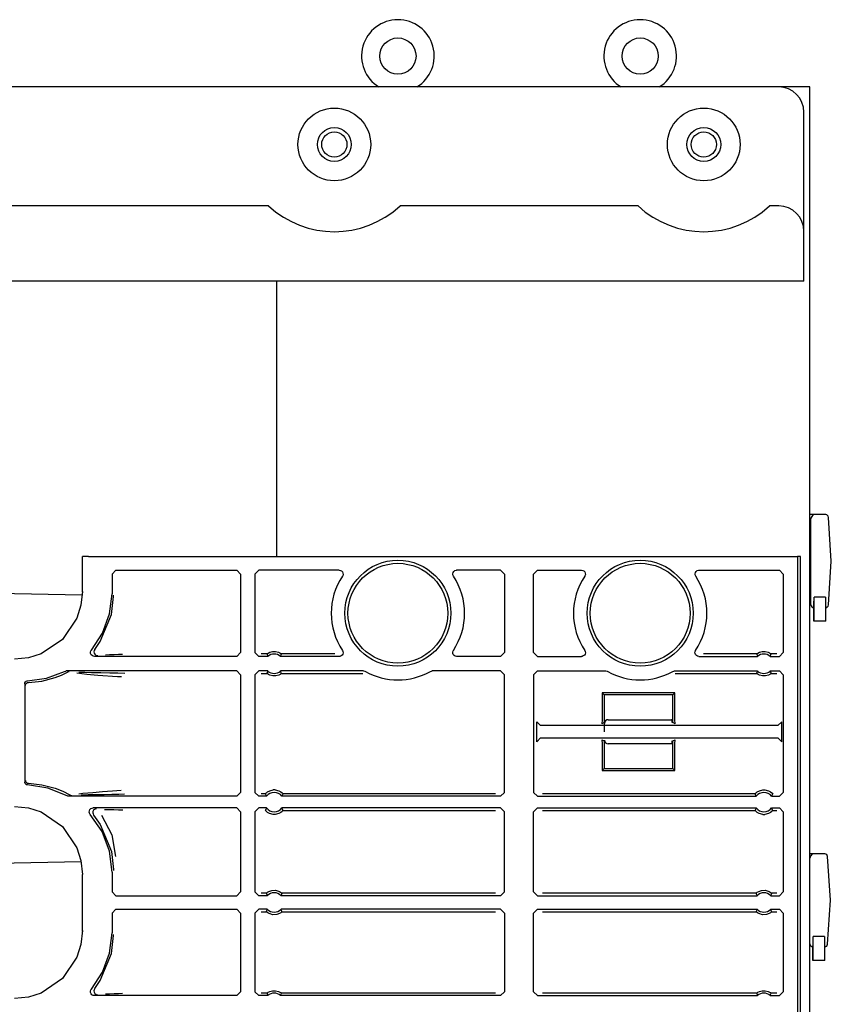
# Model space of a CAD drawing. Extents: x 23 to 74, y 12 to 121.
# Drawn here: x 70 to 74, y 86 to 91 of the extents above; entities that cross this region are included whole.
import ezdxf

# ---------------------------------------------------------------- set-up
doc = ezdxf.new("R2010")
doc.units = 0
doc.header["$MEASUREMENT"] = 0
doc.layers.add('TFR-TRI', color=7, linetype='CONTINUOUS')

msp = doc.modelspace()

# ---------------------------------------------------------------- linework, layer by layer
at = {"layer": 'TFR-TRI', "color": 5, "linetype": 'CONTINUOUS'}
for p, q in [((73.431, 91.1419), (64.021, 91.1419)), ((73.561, 90.3979), (73.561, 91.0119)), ((70.799, 90.5279), (64.946, 90.5279)), ((72.705, 90.5279), (71.477, 90.5279)), ((73.431, 90.5279), (73.383, 90.5279)), ((73.561, 90.2779), (73.561, 90.3979)), ((73.561, 90.2091), (73.561, 90.2779)), ((73.561, 90.1588), (73.561, 90.2091)), ((73.561, 90.1404), (64.816, 90.1404)), ((73.561, 90.1404), (73.561, 90.1588)), ((73.6729, 88.9354), (73.591, 88.9354)), ((73.5972, 88.9164), (73.597, 88.9135)), ((73.597, 88.8731), (73.597, 88.9135)), ((73.5983, 88.9205), (73.5972, 88.9164)), ((73.5986, 88.9211), (73.5983, 88.9205)), ((73.6007, 88.9253), (73.5986, 88.9211)), ((73.6049, 88.9301), (73.6007, 88.9253)), ((73.6108, 88.9336), (73.6049, 88.9301)), ((73.6119, 88.9339), (73.6108, 88.9336)), ((73.612, 88.9339), (73.6119, 88.9339)), ((73.702, 88.6954), (73.6879, 88.9213)), ((73.597, 88.8026), (73.597, 88.8731)), ((73.597, 88.7141), (73.597, 88.8026)), ((73.597, 88.6224), (73.597, 88.7141)), ((73.6879, 88.4694), (73.702, 88.6954)), ((73.702, 88.6954), (73.702, 88.6954)), ((73.597, 88.543), (73.597, 88.6224)), ((69.8364, 88.5207), (66.882, 88.5722)), ((73.597, 88.4893), (73.597, 88.543)), ((73.6125, 88.4019), (73.6133, 88.5093)), ((73.6127, 88.4693), (73.6133, 88.5093)), ((73.6716, 88.5093), (73.6133, 88.5093)), ((73.6716, 88.5093), (73.6724, 88.4019)), ((73.6716, 88.5093), (73.6722, 88.4693)), ((73.597, 88.4704), (73.597, 88.4893)), ((73.612, 88.4554), (73.6127, 88.4693)), ((73.612, 88.4554), (73.612, 88.3854)), ((73.6722, 88.4693), (73.6729, 88.4554)), ((73.6729, 88.3854), (73.6729, 88.4554)), ((73.6121, 88.3854), (73.6125, 88.4019)), ((73.6724, 88.4019), (73.6727, 88.3854)), ((73.6121, 88.3854), (73.612, 88.3854)), ((73.6727, 88.3854), (73.6121, 88.3854)), ((73.6729, 88.3854), (73.6727, 88.3854)), ((73.6679, 87.1854), (73.591, 87.1854)), ((73.5999, 87.1801), (73.5957, 87.1753)), ((73.6058, 87.1836), (73.5999, 87.1801)), ((73.6069, 87.1839), (73.6058, 87.1836)), ((73.607, 87.1839), (73.6069, 87.1839)), ((66.882, 87.0935), (69.8316, 87.145)), ((73.5922, 87.1664), (73.592, 87.1635)), ((73.592, 87.1231), (73.592, 87.1635)), ((73.5933, 87.1705), (73.5922, 87.1664)), ((73.5936, 87.1711), (73.5933, 87.1705)), ((73.5957, 87.1753), (73.5936, 87.1711)), ((73.697, 86.9454), (73.6829, 87.1713)), ((73.592, 87.0526), (73.592, 87.1231)), ((73.592, 86.9641), (73.592, 87.0526)), ((73.592, 86.8724), (73.592, 86.9641)), ((73.6829, 86.7194), (73.697, 86.9454)), ((73.697, 86.9454), (73.697, 86.9454)), ((73.592, 86.793), (73.592, 86.8724)), ((73.592, 86.7393), (73.592, 86.793)), ((73.592, 86.7204), (73.592, 86.7393)), ((73.6075, 86.6519), (73.6083, 86.7593)), ((73.6077, 86.7193), (73.6083, 86.7593)), ((73.6666, 86.7593), (73.6083, 86.7593)), ((73.6666, 86.7593), (73.6672, 86.7193)), ((73.6666, 86.7593), (73.6674, 86.6519)), ((73.607, 86.7054), (73.6077, 86.7193)), ((73.607, 86.7054), (73.607, 86.6354)), ((73.6672, 86.7193), (73.6679, 86.7054)), ((73.6679, 86.6354), (73.6679, 86.7054)), ((73.6071, 86.6354), (73.607, 86.6354)), ((73.6071, 86.6354), (73.6075, 86.6519)), ((73.6677, 86.6354), (73.6071, 86.6354)), ((73.6674, 86.6519), (73.6677, 86.6354)), ((73.6679, 86.6354), (73.6677, 86.6354))]:
    msp.add_line(p, q, dxfattribs=at)
at = {"layer": 'TFR-TRI', "color": 30, "linetype": 'CONTINUOUS'}
for p, q in [((73.467, 91.1419), (73.4326, 91.1419)), ((73.529, 91.1419), (73.467, 91.1419)), ((73.5744, 91.1419), (73.529, 91.1419)), ((73.591, 91.1419), (73.5744, 91.1419)), ((73.591, 12.4954), (73.591, 91.1419)), ((70.841, 88.7189), (70.841, 90.1398)), ((72.531, 87.8149), (72.531, 87.8574)), ((72.551, 87.8774), (72.8845, 87.8774)), ((72.8845, 87.7524), (72.551, 87.7524))]:
    msp.add_line(p, q, dxfattribs=at)
at = {"layer": 'TFR-TRI', "color": 113, "linetype": 'CONTINUOUS'}
for p, q in [((69.8382, 88.5388), (69.8382, 88.7193)), ((69.8393, 88.7193), (69.8382, 88.7193)), ((69.8484, 88.7193), (69.8393, 88.7193)), ((69.8693, 88.7193), (69.8484, 88.7193)), ((69.8693, 88.7193), (73.5277, 88.7193)), ((73.5277, 88.7193), (73.5277, 86.2381)), ((73.5436, 88.7193), (73.5277, 88.7193)), ((73.5436, 74.711), (73.5436, 88.7193)), ((69.991, 88.629), (70.011, 88.6489)), ((69.991, 88.629), (69.991, 88.527)), ((70.011, 88.6489), (70.6343, 88.6489)), ((70.6343, 88.6489), (70.6543, 88.629)), ((70.6543, 88.629), (70.6543, 88.2239)), ((70.7277, 88.629), (70.7477, 88.6489)), ((70.7277, 88.629), (70.7277, 88.2239)), ((71.1631, 88.6489), (70.7477, 88.6489)), ((71.1631, 88.6489), (71.1697, 88.6478)), ((71.1697, 88.6478), (71.1756, 88.6446)), ((71.1756, 88.6446), (71.1801, 88.6395)), ((71.1811, 88.6202), (71.1797, 88.6178)), ((71.1801, 88.6395), (71.1826, 88.6333)), ((71.183, 88.6266), (71.1811, 88.6202)), ((71.1826, 88.6333), (71.183, 88.6266)), ((71.7489, 88.6307), (71.7506, 88.6372)), ((71.7495, 88.624), (71.7489, 88.6307)), ((71.7522, 88.6178), (71.7495, 88.624)), ((71.7506, 88.6372), (71.7544, 88.6427)), ((71.7544, 88.6427), (71.7597, 88.6468)), ((71.7597, 88.6468), (71.7662, 88.6488)), ((71.7662, 88.6488), (71.7689, 88.6489)), ((71.996, 88.6489), (71.7689, 88.6489)), ((71.996, 88.6489), (72.016, 88.629)), ((72.016, 88.629), (72.016, 88.2239)), ((72.166, 88.629), (72.186, 88.6489)), ((72.166, 88.2239), (72.166, 88.629)), ((72.186, 88.6489), (72.4131, 88.6489)), ((72.4131, 88.6489), (72.4197, 88.6478)), ((72.4197, 88.6478), (72.4256, 88.6446)), ((72.4256, 88.6446), (72.4301, 88.6395)), ((72.4311, 88.6202), (72.4297, 88.6178)), ((72.4301, 88.6395), (72.4326, 88.6333)), ((72.433, 88.6266), (72.4311, 88.6202)), ((72.4326, 88.6333), (72.433, 88.6266)), ((72.9989, 88.6307), (73.0006, 88.6372)), ((72.9995, 88.624), (72.9989, 88.6307)), ((73.0022, 88.6178), (72.9995, 88.624)), ((73.0006, 88.6372), (73.0044, 88.6427)), ((73.0044, 88.6427), (73.0097, 88.6468)), ((73.0097, 88.6468), (73.0162, 88.6488)), ((73.0162, 88.6488), (73.0189, 88.6489)), ((73.0189, 88.6489), (73.4343, 88.6489)), ((73.4343, 88.6489), (73.4543, 88.629)), ((73.4543, 88.629), (73.4543, 88.2239)), ((69.8382, 88.5388), (69.8309, 88.4678)), ((69.8382, 88.535), (69.8382, 88.5387)), ((69.9788, 88.4228), (69.991, 88.527)), ((69.9881, 88.4208), (69.999, 88.513)), ((69.999, 88.513), (69.999, 88.519)), ((69.8309, 88.4678), (69.8101, 88.4014)), ((69.8101, 88.4014), (69.7358, 88.2914)), ((69.9307, 88.281), (69.9881, 88.4208)), ((69.9427, 88.3243), (69.9788, 88.4228)), ((69.8848, 88.2368), (69.9427, 88.3243)), ((69.7358, 88.2914), (69.6258, 88.2171)), ((69.902, 88.2402), (69.9307, 88.281)), ((69.5594, 88.1963), (69.4884, 88.189)), ((69.6258, 88.2171), (69.5594, 88.1963)), ((69.8802, 88.2253), (69.8817, 88.2318)), ((69.8808, 88.2186), (69.8802, 88.2253)), ((69.8837, 88.2125), (69.8808, 88.2186)), ((69.8817, 88.2318), (69.8848, 88.2368)), ((69.8884, 88.2077), (69.8837, 88.2125)), ((69.894, 88.2049), (69.8884, 88.2077)), ((69.9001, 88.2039), (69.894, 88.2049)), ((69.8988, 88.2343), (69.8977, 88.2277)), ((69.8977, 88.2277), (69.8989, 88.2211)), ((69.902, 88.2402), (69.8988, 88.2343)), ((69.8989, 88.2211), (69.9022, 88.2152)), ((70.6343, 88.2039), (69.9001, 88.2039)), ((69.902, 88.2402), (69.902, 88.2402)), ((69.9022, 88.2152), (69.9072, 88.2108)), ((69.9072, 88.2108), (69.9135, 88.2083)), ((69.9135, 88.2083), (69.9164, 88.2079)), ((69.9164, 88.2079), (69.9177, 88.2078)), ((69.9787, 88.2119), (69.958, 88.2111)), ((70.0022, 88.2127), (69.9787, 88.2119)), ((70.025, 88.2135), (70.0022, 88.2127)), ((70.0458, 88.2143), (70.025, 88.2135)), ((70.6543, 88.2239), (70.6343, 88.2039)), ((70.7477, 88.2039), (70.7277, 88.2239)), ((70.7948, 88.2039), (70.7477, 88.2039)), ((70.7903, 88.2168), (70.7606, 88.2168)), ((70.7903, 88.2168), (70.791, 88.2174)), ((70.7903, 88.2168), (70.791, 88.2147)), ((70.791, 88.2174), (70.7929, 88.2188)), ((70.791, 88.2147), (70.794, 88.206)), ((70.7929, 88.2188), (70.7968, 88.2213)), ((70.794, 88.206), (70.7948, 88.2039)), ((70.7968, 88.2213), (70.8045, 88.225)), ((70.8045, 88.225), (70.8189, 88.2289)), ((70.8189, 88.2289), (70.835, 88.2291)), ((70.835, 88.2291), (70.8501, 88.2254)), ((70.8501, 88.2254), (70.8573, 88.2221)), ((70.8573, 88.2221), (70.8618, 88.2193)), ((70.8606, 88.2039), (70.8612, 88.2056)), ((71.1634, 88.2039), (70.8606, 88.2039)), ((70.8612, 88.2056), (70.8637, 88.2125)), ((70.8618, 88.2193), (70.8641, 88.2177)), ((70.8637, 88.2125), (70.8651, 88.2168)), ((70.8641, 88.2177), (70.8651, 88.2169)), ((70.8651, 88.2169), (70.8651, 88.2168)), ((71.1401, 88.2168), (70.8651, 88.2168)), ((71.1661, 88.2041), (71.1634, 88.2039)), ((71.1725, 88.2061), (71.1661, 88.2041)), ((71.1779, 88.2101), (71.1725, 88.2061)), ((71.1816, 88.2157), (71.1779, 88.2101)), ((71.18, 88.235), (71.1827, 88.2289)), ((71.1833, 88.2222), (71.1816, 88.2157)), ((71.1827, 88.2289), (71.1833, 88.2222)), ((71.7487, 88.2262), (71.7506, 88.2327)), ((71.7491, 88.2195), (71.7487, 88.2262)), ((71.7516, 88.2133), (71.7491, 88.2195)), ((71.7506, 88.2327), (71.752, 88.235)), ((71.7561, 88.2083), (71.7516, 88.2133)), ((71.762, 88.205), (71.7561, 88.2083)), ((71.7686, 88.2039), (71.762, 88.205)), ((71.996, 88.2039), (71.7686, 88.2039)), ((72.016, 88.2239), (71.996, 88.2039)), ((72.186, 88.2039), (72.166, 88.2239)), ((72.186, 88.2039), (72.4134, 88.2039)), ((72.4161, 88.2041), (72.4134, 88.2039)), ((72.4225, 88.2061), (72.4161, 88.2041)), ((72.4279, 88.2101), (72.4225, 88.2061)), ((72.4316, 88.2157), (72.4279, 88.2101)), ((72.43, 88.235), (72.4327, 88.2289)), ((72.4333, 88.2222), (72.4316, 88.2157)), ((72.4327, 88.2289), (72.4333, 88.2222)), ((72.9987, 88.2262), (73.0006, 88.2327)), ((72.9991, 88.2195), (72.9987, 88.2262)), ((73.0016, 88.2133), (72.9991, 88.2195)), ((73.0006, 88.2327), (73.002, 88.235)), ((73.0061, 88.2083), (73.0016, 88.2133)), ((73.012, 88.205), (73.0061, 88.2083)), ((73.0186, 88.2039), (73.012, 88.205)), ((73.0186, 88.2039), (73.3214, 88.2039)), ((73.3168, 88.2168), (73.0419, 88.2168)), ((73.3168, 88.2168), (73.3175, 88.2174)), ((73.3168, 88.2168), (73.3176, 88.2147)), ((73.3175, 88.2174), (73.3194, 88.2188)), ((73.3176, 88.2147), (73.3206, 88.206)), ((73.3194, 88.2188), (73.3234, 88.2213)), ((73.3206, 88.206), (73.3214, 88.2039)), ((73.3234, 88.2213), (73.331, 88.225)), ((73.331, 88.225), (73.3455, 88.2289)), ((73.3455, 88.2289), (73.3615, 88.2291)), ((73.3615, 88.2291), (73.3766, 88.2254)), ((73.3766, 88.2254), (73.3838, 88.2221)), ((73.3838, 88.2221), (73.3884, 88.2193)), ((73.3871, 88.2039), (73.3878, 88.2056)), ((73.3871, 88.2039), (73.4343, 88.2039)), ((73.3878, 88.2056), (73.3902, 88.2125)), ((73.3884, 88.2193), (73.3907, 88.2177)), ((73.3902, 88.2125), (73.3917, 88.2168)), ((73.3907, 88.2177), (73.3917, 88.2169)), ((73.3917, 88.2169), (73.3917, 88.2168)), ((73.4213, 88.2168), (73.3917, 88.2168)), ((73.4543, 88.2239), (73.4343, 88.2039)), ((69.6292, 88.0763), (69.6983, 88.0947)), ((69.6533, 88.0915), (69.7456, 88.1264)), ((69.6983, 88.0947), (69.73, 88.1072)), ((69.73, 88.1072), (69.7609, 88.1222)), ((69.7456, 88.1264), (69.752, 88.1284)), ((69.752, 88.1284), (69.7547, 88.1286)), ((70.6343, 88.1286), (69.7547, 88.1286)), ((69.7673, 88.1244), (69.7609, 88.1222)), ((69.7609, 88.1222), (69.7609, 88.1222)), ((69.7696, 88.1246), (69.7673, 88.1244)), ((69.7703, 88.1246), (69.7696, 88.1246)), ((69.8607, 88.1104), (69.8087, 88.1171)), ((69.8197, 88.1225), (69.8511, 88.1219)), ((69.8511, 88.1219), (69.8854, 88.1214)), ((69.9172, 88.1059), (69.8607, 88.1104)), ((69.8854, 88.1214), (69.9336, 88.1206)), ((70.0189, 88.0992), (69.9172, 88.1059)), ((69.9336, 88.1206), (69.979, 88.1197)), ((69.979, 88.1197), (70.0206, 88.1188)), ((70.0391, 88.0978), (70.0189, 88.0992)), ((70.0206, 88.1188), (70.0567, 88.1178)), ((70.6343, 88.1286), (70.6543, 88.1086)), ((70.6543, 88.1086), (70.6543, 87.5022)), ((70.7277, 88.1086), (70.7477, 88.1286)), ((70.7277, 88.1086), (70.7277, 87.5022)), ((70.7948, 88.1286), (70.7477, 88.1286)), ((70.7606, 88.1157), (70.7903, 88.1157)), ((70.7918, 88.12), (70.7903, 88.1157)), ((70.7903, 88.1156), (70.7903, 88.1157)), ((70.7913, 88.1148), (70.7903, 88.1156)), ((70.7936, 88.1132), (70.7913, 88.1148)), ((70.7942, 88.1269), (70.7918, 88.12)), ((70.7982, 88.1104), (70.7936, 88.1132)), ((70.7948, 88.1286), (70.7942, 88.1269)), ((70.8054, 88.1071), (70.7982, 88.1104)), ((70.8204, 88.1034), (70.8054, 88.1071)), ((70.8365, 88.1036), (70.8204, 88.1034)), ((70.851, 88.1075), (70.8365, 88.1036)), ((70.8586, 88.1112), (70.851, 88.1075)), ((70.8626, 88.1137), (70.8586, 88.1112)), ((71.2885, 88.1286), (70.8606, 88.1286)), ((70.8614, 88.1264), (70.8606, 88.1286)), ((70.8644, 88.1178), (70.8614, 88.1264)), ((70.8645, 88.1151), (70.8626, 88.1137)), ((70.8651, 88.1157), (70.8644, 88.1178)), ((70.8651, 88.1157), (70.8645, 88.1151)), ((70.8651, 88.1157), (71.2851, 88.1157)), ((71.2885, 88.1286), (71.2951, 88.1275)), ((71.2951, 88.1275), (71.2982, 88.126)), ((71.6338, 88.126), (71.6401, 88.1283)), ((71.6401, 88.1283), (71.6435, 88.1286)), ((71.996, 88.1286), (71.6435, 88.1286)), ((71.996, 88.1286), (72.016, 88.1086)), ((72.016, 87.5022), (72.016, 88.1086)), ((72.166, 88.1086), (72.186, 88.1286)), ((72.166, 88.1086), (72.166, 87.5022)), ((72.186, 88.1286), (72.5385, 88.1286)), ((72.5385, 88.1286), (72.5451, 88.1275)), ((72.5451, 88.1275), (72.5482, 88.126)), ((72.8838, 88.126), (72.8901, 88.1283)), ((72.8901, 88.1283), (72.8935, 88.1286)), ((72.8935, 88.1286), (73.3214, 88.1286)), ((72.8968, 88.1157), (73.3168, 88.1157)), ((73.3183, 88.12), (73.3168, 88.1157)), ((73.3168, 88.1156), (73.3168, 88.1157)), ((73.3178, 88.1148), (73.3168, 88.1156)), ((73.3202, 88.1132), (73.3178, 88.1148)), ((73.3207, 88.1269), (73.3183, 88.12)), ((73.3247, 88.1104), (73.3202, 88.1132)), ((73.3214, 88.1286), (73.3207, 88.1269)), ((73.3319, 88.1071), (73.3247, 88.1104)), ((73.347, 88.1034), (73.3319, 88.1071)), ((73.3631, 88.1036), (73.347, 88.1034)), ((73.3775, 88.1075), (73.3631, 88.1036)), ((73.3852, 88.1112), (73.3775, 88.1075)), ((73.3891, 88.1137), (73.3852, 88.1112)), ((73.3871, 88.1286), (73.4343, 88.1286)), ((73.3879, 88.1264), (73.3871, 88.1286)), ((73.391, 88.1178), (73.3879, 88.1264)), ((73.391, 88.1151), (73.3891, 88.1137)), ((73.3917, 88.1157), (73.391, 88.1178)), ((73.3917, 88.1157), (73.391, 88.1151)), ((73.3917, 88.1157), (73.4213, 88.1157)), ((73.4343, 88.1286), (73.4543, 88.1086)), ((73.4543, 88.1086), (73.4543, 87.5022)), ((69.541, 88.0626), (69.5418, 88.0675)), ((69.541, 88.0626), (69.541, 87.5557)), ((69.5418, 88.0675), (69.5443, 88.0719)), ((69.5443, 88.0719), (69.548, 88.0753)), ((69.5451, 88.0542), (69.5455, 88.0577)), ((69.5455, 88.0577), (69.5466, 88.0609)), ((69.5466, 88.0609), (69.5483, 88.0635)), ((69.548, 88.0753), (69.5527, 88.0772)), ((69.5483, 88.0635), (69.5504, 88.0657)), ((69.5504, 88.0657), (69.5551, 88.0684)), ((69.5527, 88.0772), (69.5555, 88.0775)), ((69.5551, 88.0684), (69.5597, 88.0692)), ((69.5555, 88.0775), (69.6533, 88.0915)), ((69.5597, 88.0692), (69.6292, 88.0763)), ((72.895, 88.0153), (72.52, 88.0153)), ((72.52, 88.0153), (72.52, 87.8766)), ((72.5305, 88.0048), (72.52, 88.0153)), ((72.8845, 88.0048), (72.5305, 88.0048)), ((72.5305, 88.0048), (72.5305, 87.8625)), ((72.8845, 88.0048), (72.895, 88.0153)), ((72.8845, 87.8625), (72.8845, 88.0048)), ((72.895, 87.8766), (72.895, 88.0153)), ((72.202, 87.8468), (72.1821, 87.8668)), ((72.1821, 87.7638), (72.1821, 87.8668)), ((73.4262, 87.8468), (72.202, 87.8468)), ((72.52, 87.8766), (72.5186, 87.8566)), ((72.5305, 87.8625), (72.5186, 87.8566)), ((72.5351, 87.8648), (72.5319, 87.8632)), ((72.5351, 87.8648), (72.5358, 87.8704)), ((72.8789, 87.8798), (72.8799, 87.8648)), ((72.8799, 87.8648), (72.8845, 87.8625)), ((72.8963, 87.8566), (72.8845, 87.8625)), ((72.8963, 87.8566), (72.895, 87.8766)), ((73.4462, 87.8668), (73.4262, 87.8468)), ((73.4462, 87.7638), (73.4462, 87.8668)), ((72.1821, 87.7638), (72.202, 87.7838)), ((72.202, 87.7838), (73.4262, 87.7838)), ((72.5186, 87.774), (72.5305, 87.7681)), ((72.5186, 87.774), (72.52, 87.754)), ((72.52, 87.754), (72.52, 87.6153)), ((72.5305, 87.7681), (72.5305, 87.6258)), ((72.5351, 87.7658), (72.5316, 87.7676)), ((72.5359, 87.7593), (72.5351, 87.7658)), ((72.8799, 87.7658), (72.8789, 87.7508)), ((72.8799, 87.7658), (72.8845, 87.7681)), ((72.8845, 87.7681), (72.8963, 87.774)), ((72.8845, 87.6258), (72.8845, 87.7681)), ((72.895, 87.754), (72.8963, 87.774)), ((72.895, 87.6153), (72.895, 87.754)), ((73.4262, 87.7838), (73.4462, 87.7638)), ((72.5305, 87.6258), (72.52, 87.6153)), ((72.52, 87.6153), (72.895, 87.6153)), ((72.5305, 87.6258), (72.8845, 87.6258)), ((72.8845, 87.6258), (72.895, 87.6153)), ((69.5413, 87.5527), (69.541, 87.5557)), ((69.5431, 87.548), (69.5413, 87.5527)), ((69.5464, 87.5442), (69.5431, 87.548)), ((69.5451, 87.564), (69.5455, 87.5605)), ((69.5455, 87.5605), (69.5466, 87.5574)), ((69.5506, 87.5417), (69.5464, 87.5442)), ((69.5466, 87.5574), (69.5483, 87.5547)), ((69.5483, 87.5547), (69.5504, 87.5525)), ((69.5504, 87.5525), (69.5551, 87.5498)), ((69.5555, 87.5407), (69.5506, 87.5417)), ((69.5551, 87.5498), (69.5597, 87.549)), ((69.6607, 87.5248), (69.5555, 87.5407)), ((69.5597, 87.549), (69.6292, 87.5419)), ((69.6292, 87.5419), (69.6983, 87.5236)), ((69.7591, 87.4847), (69.6607, 87.5248)), ((69.6983, 87.5236), (69.7367, 87.508)), ((69.7367, 87.508), (69.7738, 87.4888)), ((69.7622, 87.4833), (69.7591, 87.4847)), ((69.7738, 87.4888), (69.7738, 87.4888)), ((69.7738, 87.4888), (69.7801, 87.4865)), ((69.7801, 87.4865), (69.7831, 87.4862)), ((69.7831, 87.4862), (69.7838, 87.4861)), ((69.82, 87.494), (69.8297, 87.496)), ((69.8297, 87.496), (69.8413, 87.4976)), ((69.8688, 87.489), (69.8316, 87.4883)), ((69.8413, 87.4976), (69.8913, 87.5025)), ((69.9088, 87.4897), (69.8688, 87.489)), ((69.8913, 87.5025), (69.9413, 87.5063)), ((69.9513, 87.4904), (69.9088, 87.4897)), ((69.9413, 87.5063), (69.9937, 87.5099)), ((69.9909, 87.4912), (69.9513, 87.4904)), ((70.0259, 87.4921), (69.9909, 87.4912)), ((69.9937, 87.5099), (70.0386, 87.513)), ((70.0562, 87.493), (70.0259, 87.4921)), ((70.6543, 87.5022), (70.6343, 87.4822)), ((70.7477, 87.4822), (70.7277, 87.5022)), ((70.7819, 87.4951), (70.7606, 87.4951)), ((70.7819, 87.4951), (70.7825, 87.4958)), ((70.7819, 87.4951), (70.7828, 87.4929)), ((70.7825, 87.4958), (70.7842, 87.4977)), ((70.7828, 87.4929), (70.7868, 87.4843)), ((70.7842, 87.4977), (70.7872, 87.5004)), ((70.7868, 87.4843), (70.7878, 87.4822)), ((70.7872, 87.5004), (70.7932, 87.505)), ((70.7932, 87.505), (70.8046, 87.5109)), ((70.8046, 87.5109), (70.8229, 87.5151)), ((70.8325, 87.5151), (70.8229, 87.5151)), ((70.8325, 87.5151), (70.8521, 87.5104)), ((70.8521, 87.5104), (70.8618, 87.5052)), ((70.8618, 87.5052), (70.868, 87.5007)), ((70.8676, 87.4822), (70.8684, 87.4839)), ((70.868, 87.5007), (70.8713, 87.4976)), ((70.8684, 87.4839), (70.8717, 87.4907)), ((70.8713, 87.4976), (70.8733, 87.4955)), ((70.8717, 87.4907), (70.8736, 87.4951)), ((70.8733, 87.4955), (70.8736, 87.4951)), ((71.9701, 87.4951), (70.8736, 87.4951)), ((72.016, 87.5022), (71.996, 87.4822)), ((72.186, 87.4822), (72.166, 87.5022)), ((73.3084, 87.4951), (72.2118, 87.4951)), ((73.3084, 87.4951), (73.309, 87.4958)), ((73.3084, 87.4951), (73.3093, 87.4929)), ((73.309, 87.4958), (73.3108, 87.4977)), ((73.3093, 87.4929), (73.3133, 87.4843)), ((73.3108, 87.4977), (73.3137, 87.5004)), ((73.3133, 87.4843), (73.3144, 87.4822)), ((73.3137, 87.5004), (73.3197, 87.505)), ((73.3197, 87.505), (73.3312, 87.5109)), ((73.3312, 87.5109), (73.3494, 87.5151)), ((73.3494, 87.5151), (73.3591, 87.5151)), ((73.3591, 87.5151), (73.3787, 87.5104)), ((73.3787, 87.5104), (73.3884, 87.5052)), ((73.3884, 87.5052), (73.3945, 87.5007)), ((73.3941, 87.4822), (73.395, 87.4839)), ((73.3945, 87.5007), (73.3979, 87.4976)), ((73.395, 87.4839), (73.3982, 87.4907)), ((73.3979, 87.4976), (73.3998, 87.4955)), ((73.3982, 87.4907), (73.4001, 87.4951)), ((73.3998, 87.4955), (73.4001, 87.4951)), ((73.4543, 87.5022), (73.4343, 87.4822)), ((69.7688, 87.4822), (69.7622, 87.4833)), ((70.6343, 87.4822), (69.7688, 87.4822)), ((70.7878, 87.4822), (70.7477, 87.4822)), ((71.996, 87.4822), (70.8676, 87.4822)), ((72.186, 87.4822), (73.3144, 87.4822)), ((73.3941, 87.4822), (73.4343, 87.4822)), ((69.4884, 87.4292), (69.5594, 87.4219)), ((69.5594, 87.4219), (69.6258, 87.4012)), ((69.6258, 87.4012), (69.7358, 87.3268)), ((69.8736, 87.4009), (69.8745, 87.4076)), ((69.8751, 87.3943), (69.8736, 87.4009)), ((69.8745, 87.4076), (69.8774, 87.4136)), ((69.8786, 87.3886), (69.8751, 87.3943)), ((69.8774, 87.4136), (69.8822, 87.4183)), ((69.9398, 87.2996), (69.8786, 87.3886)), ((69.8822, 87.4183), (69.8883, 87.4211)), ((69.8883, 87.4211), (69.8937, 87.4218)), ((69.8927, 87.4043), (69.8917, 87.3976)), ((69.8917, 87.3976), (69.8929, 87.391)), ((69.8959, 87.4102), (69.8927, 87.4043)), ((69.8929, 87.391), (69.8962, 87.3852)), ((70.6343, 87.4218), (69.8937, 87.4218)), ((69.9008, 87.4147), (69.8959, 87.4102)), ((69.8962, 87.3852), (69.9307, 87.3372)), ((69.8962, 87.3852), (69.8962, 87.3852)), ((69.907, 87.4173), (69.9008, 87.4147)), ((69.9104, 87.4179), (69.907, 87.4173)), ((69.9116, 87.4179), (69.9104, 87.4179)), ((69.9359, 87.3853), (69.9894, 87.2831)), ((69.9526, 87.4148), (69.9749, 87.4139)), ((69.9749, 87.4139), (70.0001, 87.4131)), ((70.0001, 87.4131), (70.0244, 87.4122)), ((70.0244, 87.4122), (70.0464, 87.4114)), ((70.6343, 87.4218), (70.6543, 87.4018)), ((70.6543, 87.4018), (70.6543, 86.9893)), ((70.7277, 87.4018), (70.7477, 87.4218)), ((70.7277, 87.4018), (70.7277, 86.9893)), ((70.7878, 87.4218), (70.7477, 87.4218)), ((70.7838, 87.4133), (70.7819, 87.4089)), ((70.7822, 87.4085), (70.7819, 87.4089)), ((70.7841, 87.4064), (70.7822, 87.4085)), ((70.787, 87.4201), (70.7838, 87.4133)), ((70.7875, 87.4033), (70.7841, 87.4064)), ((70.7878, 87.4218), (70.787, 87.4201)), ((70.7936, 87.3988), (70.7875, 87.4033)), ((70.8033, 87.3936), (70.7936, 87.3988)), ((70.8229, 87.3889), (70.8033, 87.3936)), ((70.8325, 87.3889), (70.8229, 87.3889)), ((70.8508, 87.3931), (70.8325, 87.3889)), ((70.8622, 87.399), (70.8508, 87.3931)), ((70.8683, 87.4036), (70.8622, 87.399)), ((71.996, 87.4218), (70.8676, 87.4218)), ((70.8686, 87.4197), (70.8676, 87.4218)), ((70.8712, 87.4063), (70.8683, 87.4036)), ((70.8726, 87.4111), (70.8686, 87.4197)), ((70.873, 87.4082), (70.8712, 87.4063)), ((70.8736, 87.4089), (70.8726, 87.4111)), ((70.8736, 87.4089), (70.873, 87.4082)), ((70.8736, 87.4089), (71.9701, 87.4089)), ((71.996, 87.4218), (72.016, 87.4018)), ((72.016, 86.9893), (72.016, 87.4018)), ((72.166, 87.4018), (72.186, 87.4218)), ((72.166, 86.9893), (72.166, 87.4018)), ((72.186, 87.4218), (73.3144, 87.4218)), ((72.2118, 87.4089), (73.3084, 87.4089)), ((73.3103, 87.4133), (73.3084, 87.4089)), ((73.3087, 87.4085), (73.3084, 87.4089)), ((73.3106, 87.4064), (73.3087, 87.4085)), ((73.3135, 87.4201), (73.3103, 87.4133)), ((73.314, 87.4033), (73.3106, 87.4064)), ((73.3144, 87.4218), (73.3135, 87.4201)), ((73.3202, 87.3988), (73.314, 87.4033)), ((73.3298, 87.3936), (73.3202, 87.3988)), ((73.3494, 87.3889), (73.3298, 87.3936)), ((73.3494, 87.3889), (73.3591, 87.3889)), ((73.3773, 87.3931), (73.3591, 87.3889)), ((73.3888, 87.399), (73.3773, 87.3931)), ((73.3948, 87.4036), (73.3888, 87.399)), ((73.3941, 87.4218), (73.4343, 87.4218)), ((73.3952, 87.4197), (73.3941, 87.4218)), ((73.3977, 87.4063), (73.3948, 87.4036)), ((73.3992, 87.4111), (73.3952, 87.4197)), ((73.3995, 87.4082), (73.3977, 87.4063)), ((73.4001, 87.4089), (73.3992, 87.4111)), ((73.4001, 87.4089), (73.3995, 87.4082)), ((73.4001, 87.4089), (73.4213, 87.4089)), ((73.4343, 87.4218), (73.4543, 87.4018)), ((73.4543, 87.4018), (73.4543, 86.9893)), ((69.9307, 87.3372), (69.9881, 87.1974)), ((69.7358, 87.3268), (69.8101, 87.2168)), ((69.978, 87.1985), (69.9398, 87.2996)), ((69.9894, 87.2831), (70.0091, 87.1722)), ((69.8101, 87.2168), (69.8309, 87.1505)), ((69.991, 87.0912), (69.978, 87.1985)), ((69.9881, 87.1974), (69.999, 87.1052)), ((69.8309, 87.1505), (69.8382, 87.0794)), ((69.8382, 86.7888), (69.8382, 87.0794)), ((69.991, 87.0912), (69.991, 86.9893)), ((69.999, 87.1052), (69.999, 87.0992)), ((70.011, 86.9693), (69.991, 86.9893)), ((70.6543, 86.9893), (70.6343, 86.9693)), ((70.7477, 86.9693), (70.7277, 86.9893)), ((70.7871, 86.9822), (70.7606, 86.9822)), ((70.7871, 86.9822), (70.7878, 86.9828)), ((70.7871, 86.9822), (70.7879, 86.98)), ((70.7878, 86.9828), (70.7897, 86.9844)), ((70.7879, 86.98), (70.7913, 86.9714)), ((70.7897, 86.9844), (70.7935, 86.9872)), ((70.7935, 86.9872), (70.8008, 86.9913)), ((70.8008, 86.9913), (70.8148, 86.996)), ((70.8148, 86.996), (70.835, 86.9969)), ((70.835, 86.9969), (70.8544, 86.9914)), ((70.8544, 86.9914), (70.8607, 86.988)), ((70.8607, 86.988), (70.8657, 86.9845)), ((70.864, 86.971), (70.8667, 86.9779)), ((70.8657, 86.9845), (70.8676, 86.9828)), ((70.8667, 86.9779), (70.8683, 86.9822)), ((70.8676, 86.9828), (70.8683, 86.9822)), ((71.9701, 86.9822), (70.8683, 86.9822)), ((72.016, 86.9893), (71.996, 86.9693)), ((72.186, 86.9693), (72.166, 86.9893)), ((73.3137, 86.9822), (72.2118, 86.9822)), ((73.3137, 86.9822), (73.3143, 86.9828)), ((73.3137, 86.9822), (73.3145, 86.98)), ((73.3143, 86.9828), (73.3162, 86.9844)), ((73.3145, 86.98), (73.3178, 86.9714)), ((73.3162, 86.9844), (73.32, 86.9872)), ((73.32, 86.9872), (73.3274, 86.9913)), ((73.3274, 86.9913), (73.3414, 86.996)), ((73.3414, 86.996), (73.3616, 86.9969)), ((73.3616, 86.9969), (73.3809, 86.9914)), ((73.3809, 86.9914), (73.3872, 86.988)), ((73.3872, 86.988), (73.3923, 86.9845)), ((73.3905, 86.971), (73.3932, 86.9779)), ((73.3923, 86.9845), (73.3942, 86.9828)), ((73.3932, 86.9779), (73.3948, 86.9822)), ((73.3942, 86.9828), (73.3948, 86.9822)), ((73.4213, 86.9822), (73.3948, 86.9822)), ((73.4543, 86.9893), (73.4343, 86.9693)), ((70.011, 86.9693), (70.6343, 86.9693)), ((70.7922, 86.9693), (70.7477, 86.9693)), ((70.7913, 86.9714), (70.7922, 86.9693)), ((70.8633, 86.9693), (70.864, 86.971)), ((71.996, 86.9693), (70.8633, 86.9693)), ((72.186, 86.9693), (73.3187, 86.9693)), ((73.3178, 86.9714), (73.3187, 86.9693)), ((73.3898, 86.9693), (73.3905, 86.971)), ((73.3898, 86.9693), (73.4343, 86.9693)), ((69.991, 86.879), (70.011, 86.8989)), ((69.991, 86.879), (69.991, 86.777)), ((70.011, 86.8989), (70.6343, 86.8989)), ((70.6343, 86.8989), (70.6543, 86.879)), ((70.6543, 86.879), (70.6543, 86.4739)), ((70.7277, 86.879), (70.7477, 86.8989)), ((70.7277, 86.879), (70.7277, 86.4739)), ((70.7922, 86.8989), (70.7477, 86.8989)), ((70.7606, 86.886), (70.7871, 86.886)), ((70.7888, 86.8904), (70.7871, 86.886)), ((70.7878, 86.8854), (70.7871, 86.886)), ((70.7897, 86.8838), (70.7878, 86.8854)), ((70.7915, 86.8972), (70.7888, 86.8904)), ((70.7947, 86.8802), (70.7897, 86.8838)), ((70.7922, 86.8989), (70.7915, 86.8972)), ((70.8011, 86.8768), (70.7947, 86.8802)), ((70.8204, 86.8713), (70.8011, 86.8768)), ((70.8546, 86.8769), (70.8406, 86.8722)), ((70.8619, 86.881), (70.8546, 86.8769)), ((70.8658, 86.8838), (70.8619, 86.881)), ((71.996, 86.8989), (70.8633, 86.8989)), ((70.8641, 86.8968), (70.8633, 86.8989)), ((70.8675, 86.8882), (70.8641, 86.8968)), ((70.8677, 86.8854), (70.8658, 86.8838)), ((70.8683, 86.886), (70.8675, 86.8882)), ((70.8683, 86.886), (70.8677, 86.8854)), ((70.8683, 86.886), (71.9701, 86.886)), ((71.996, 86.8989), (72.016, 86.879)), ((72.016, 86.879), (72.016, 86.4739)), ((72.166, 86.879), (72.186, 86.8989)), ((72.166, 86.4739), (72.166, 86.879)), ((72.186, 86.8989), (73.3187, 86.8989)), ((72.2118, 86.886), (73.3137, 86.886)), ((73.3153, 86.8904), (73.3137, 86.886)), ((73.3143, 86.8854), (73.3137, 86.886)), ((73.3163, 86.8838), (73.3143, 86.8854)), ((73.318, 86.8972), (73.3153, 86.8904)), ((73.3213, 86.8802), (73.3163, 86.8838)), ((73.3187, 86.8989), (73.318, 86.8972)), ((73.3276, 86.8768), (73.3213, 86.8802)), ((73.347, 86.8713), (73.3276, 86.8768)), ((73.3811, 86.8769), (73.3671, 86.8722)), ((73.3885, 86.881), (73.3811, 86.8769)), ((73.3923, 86.8838), (73.3885, 86.881)), ((73.3898, 86.8989), (73.4343, 86.8989)), ((73.3907, 86.8968), (73.3898, 86.8989)), ((73.394, 86.8882), (73.3907, 86.8968)), ((73.3942, 86.8854), (73.3923, 86.8838)), ((73.3948, 86.886), (73.394, 86.8882)), ((73.3948, 86.886), (73.3942, 86.8854)), ((73.3948, 86.886), (73.4213, 86.886)), ((73.4343, 86.8989), (73.4543, 86.879)), ((73.4543, 86.879), (73.4543, 86.4739)), ((70.8406, 86.8722), (70.8204, 86.8713)), ((73.3671, 86.8722), (73.347, 86.8713)), ((69.8382, 86.7888), (69.8309, 86.7178)), ((69.8382, 86.785), (69.8382, 86.7887)), ((69.9788, 86.6728), (69.991, 86.777)), ((69.9881, 86.6708), (69.999, 86.763)), ((69.999, 86.763), (69.999, 86.769)), ((69.8309, 86.7178), (69.8101, 86.6514)), ((69.9307, 86.531), (69.9881, 86.6708)), ((69.9427, 86.5743), (69.9788, 86.6728)), ((69.8101, 86.6514), (69.7358, 86.5414)), ((69.8848, 86.4868), (69.9427, 86.5743)), ((69.7358, 86.5414), (69.6258, 86.4671)), ((69.902, 86.4902), (69.9307, 86.531)), ((69.8802, 86.4763), (69.8821, 86.4827)), ((69.8806, 86.4696), (69.8802, 86.4763)), ((69.8831, 86.4634), (69.8806, 86.4696)), ((69.8821, 86.4827), (69.8848, 86.4868)), ((69.8988, 86.4843), (69.8977, 86.4777)), ((69.8977, 86.4777), (69.8989, 86.4711)), ((69.902, 86.4902), (69.8988, 86.4843)), ((69.8989, 86.4711), (69.9022, 86.4652)), ((69.902, 86.4902), (69.902, 86.4902)), ((70.6543, 86.4739), (70.6343, 86.4539)), ((70.7477, 86.4539), (70.7277, 86.4739)), ((70.7903, 86.4668), (70.791, 86.4674)), ((70.791, 86.4674), (70.7929, 86.4688)), ((70.7929, 86.4688), (70.7968, 86.4713)), ((70.7968, 86.4713), (70.8045, 86.475)), ((70.8045, 86.475), (70.8189, 86.4789)), ((70.8189, 86.4789), (70.835, 86.4791)), ((70.835, 86.4791), (70.8501, 86.4754)), ((70.8501, 86.4754), (70.8573, 86.4721)), ((70.8573, 86.4721), (70.8618, 86.4693)), ((70.8618, 86.4693), (70.8641, 86.4677)), ((70.8641, 86.4677), (70.8651, 86.4669)), ((72.016, 86.4739), (71.996, 86.4539)), ((72.186, 86.4539), (72.166, 86.4739)), ((73.3168, 86.4668), (73.3175, 86.4674)), ((73.3175, 86.4674), (73.3194, 86.4688)), ((73.3194, 86.4688), (73.3234, 86.4713)), ((73.3234, 86.4713), (73.331, 86.475)), ((73.331, 86.475), (73.3455, 86.4789)), ((73.3455, 86.4789), (73.3615, 86.4791)), ((73.3615, 86.4791), (73.3766, 86.4754)), ((73.3766, 86.4754), (73.3838, 86.4721)), ((73.3838, 86.4721), (73.3884, 86.4693)), ((73.3884, 86.4693), (73.3907, 86.4677)), ((73.3907, 86.4677), (73.3917, 86.4669)), ((73.4543, 86.4739), (73.4343, 86.4539)), ((69.5594, 86.4463), (69.4884, 86.439)), ((69.6258, 86.4671), (69.5594, 86.4463)), ((69.8876, 86.4583), (69.8831, 86.4634)), ((69.8935, 86.455), (69.8876, 86.4583)), ((69.9001, 86.4539), (69.8935, 86.455)), ((70.6343, 86.4539), (69.9001, 86.4539)), ((69.9022, 86.4652), (69.9072, 86.4608)), ((69.9072, 86.4608), (69.9135, 86.4583)), ((69.9135, 86.4583), (69.9164, 86.4579)), ((69.9164, 86.4579), (69.9177, 86.4578)), ((69.9787, 86.4619), (69.958, 86.4611)), ((70.0022, 86.4627), (69.9787, 86.4619)), ((70.025, 86.4635), (70.0022, 86.4627)), ((70.0458, 86.4643), (70.025, 86.4635)), ((70.7948, 86.4539), (70.7477, 86.4539)), ((70.7903, 86.4668), (70.7606, 86.4668)), ((70.7903, 86.4668), (70.791, 86.4647)), ((70.791, 86.4647), (70.794, 86.456)), ((70.794, 86.456), (70.7948, 86.4539)), ((70.8606, 86.4539), (70.8612, 86.4556)), ((71.996, 86.4539), (70.8606, 86.4539)), ((70.8612, 86.4556), (70.8637, 86.4625)), ((70.8637, 86.4625), (70.8651, 86.4668)), ((70.8651, 86.4669), (70.8651, 86.4668)), ((71.9701, 86.4668), (70.8651, 86.4668)), ((72.186, 86.4539), (73.3214, 86.4539)), ((73.3168, 86.4668), (72.2118, 86.4668)), ((73.3168, 86.4668), (73.3176, 86.4647)), ((73.3176, 86.4647), (73.3206, 86.456)), ((73.3206, 86.456), (73.3214, 86.4539)), ((73.3871, 86.4539), (73.3878, 86.4556)), ((73.3871, 86.4539), (73.4343, 86.4539)), ((73.3878, 86.4556), (73.3902, 86.4625)), ((73.3902, 86.4625), (73.3917, 86.4668)), ((73.3917, 86.4669), (73.3917, 86.4668)), ((73.4213, 86.4668), (73.3917, 86.4668))]:
    msp.add_line(p, q, dxfattribs=at)
at = {"layer": 'TFR-TRI', "color": 3, "linetype": 'CONTINUOUS'}
for centre in [(71.466, 91.3016), (71.466, 91.3016), (72.716, 91.3016), (72.716, 91.3016)]:
    msp.add_circle(centre, 0.0935, dxfattribs=at)
at = {"layer": 'TFR-TRI', "color": 30, "linetype": 'CONTINUOUS'}
for centre, radius in [((71.138, 90.8454), 0.1875), ((73.044, 90.8454), 0.1875), ((71.138, 90.8454), 0.0875), ((71.138, 90.8454), 0.065), ((73.044, 90.8454), 0.0875), ((73.044, 90.8454), 0.065)]:
    msp.add_circle(centre, radius, dxfattribs=at)
at = {"layer": 'TFR-TRI', "color": 113, "linetype": 'CONTINUOUS'}
for centre, radius in [((71.466, 88.4266), 0.2734), ((71.466, 88.4266), 0.2575), ((72.716, 88.4266), 0.2734), ((72.716, 88.4266), 0.2575)]:
    msp.add_circle(centre, radius, dxfattribs=at)
at = {"layer": 'TFR-TRI', "color": 3, "linetype": 'CONTINUOUS'}
for centre in [(71.466, 91.3016), (72.716, 91.3016)]:
    msp.add_arc(centre, 0.1875, 301.5675, 238.4325, dxfattribs=at)
at = {"layer": 'TFR-TRI', "color": 5, "linetype": 'CONTINUOUS'}
for centre, radius, start, end in [((73.431, 91.0119), 0.13, 0, 90), ((71.138, 90.8954), 0.5, 227.3072, 312.6928), ((73.044, 90.8954), 0.5, 227.3072, 312.6928), ((73.431, 90.3979), 0.13, 0, 90), ((73.6729, 88.9204), 0.015, 3.5764, 90), ((73.582, 88.8604), 0.015, 306.8705, 0), ((73.582, 88.5054), 0.015, 0, 53.1295), ((73.612, 88.4704), 0.015, 180, 270), ((73.6729, 88.4704), 0.015, 270, 356.4236), ((73.6679, 87.1704), 0.015, 3.5764, 90), ((73.577, 87.1104), 0.015, 338.9597, 0), ((73.577, 86.7554), 0.015, 0, 21.0403), ((73.607, 86.7204), 0.015, 180, 270), ((73.6679, 86.7204), 0.015, 270, 356.4236)]:
    msp.add_arc(centre, radius, start, end, dxfattribs=at)
at = {"layer": 'TFR-TRI', "color": 113, "linetype": 'CONTINUOUS'}
for centre, radius, start, end in [((71.466, 88.4266), 0.3442, 146.2555, 213.8192), ((71.466, 88.4266), 0.3442, 326.1808, 33.7445), ((72.716, 88.4266), 0.3442, 146.2555, 213.8192), ((72.716, 88.4266), 0.3442, 326.1808, 33.7445), ((70.8277, 88.1662), 0.05, 48.8739, 131.1261), ((73.3543, 88.1662), 0.05, 48.8739, 131.1261), ((70.8277, 88.1662), 0.05, 228.8739, 311.1261), ((71.466, 88.4266), 0.3442, 240.8311, 299.1689), ((72.716, 88.4266), 0.3442, 240.8311, 299.1689), ((73.3543, 88.1662), 0.05, 228.8739, 311.1261), ((70.8277, 87.452), 0.05, 37.104, 142.896), ((73.3543, 87.452), 0.05, 37.104, 142.896), ((70.8277, 87.452), 0.05, 217.104, 322.896), ((73.3543, 87.452), 0.05, 217.104, 322.896), ((70.8277, 86.9341), 0.05, 44.6895, 135.3105), ((73.3543, 86.9341), 0.05, 44.6895, 135.3105), ((70.8277, 86.9341), 0.05, 224.6895, 315.3105), ((73.3543, 86.9341), 0.05, 224.6895, 315.3105), ((70.8277, 86.4162), 0.05, 48.8739, 131.1261), ((73.3543, 86.4162), 0.05, 48.8739, 131.1261)]:
    msp.add_arc(centre, radius, start, end, dxfattribs=at)
at = {"layer": 'TFR-TRI', "color": 30, "linetype": 'CONTINUOUS'}
for centre, start, end in [((72.551, 87.8574), 90, 180), ((72.551, 87.7724), 180, 270)]:
    msp.add_arc(centre, 0.02, start, end, dxfattribs=at)

doc.saveas('drawing.dxf')
